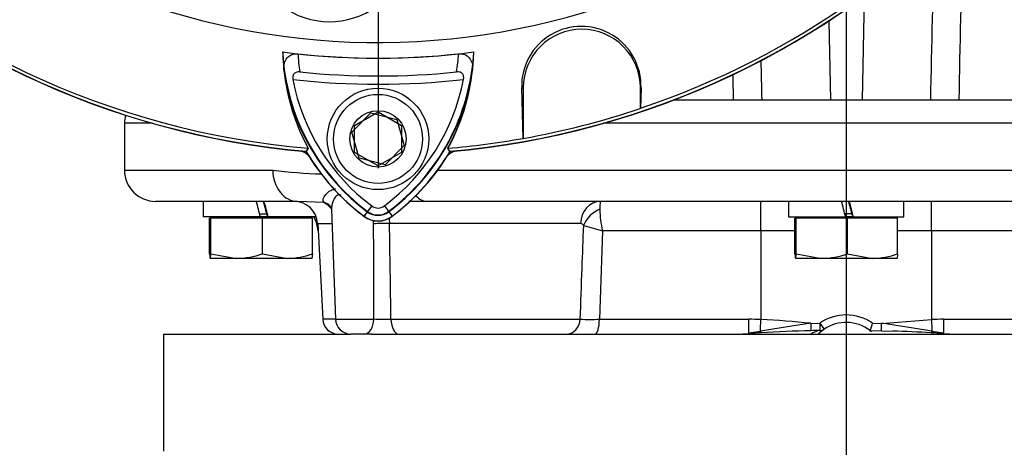
# Paper-space layout 'Sheet1' of a CAD drawing. Units: millimetres. Extents: x 0 to 594, y 0 to 420.
# Drawn here: x 337 to 358, y 198 to 207 of the extents above; entities that cross this region are included whole.
import ezdxf
from ezdxf.lldxf.tags import DXFTag

# ---------------------------------------------------------------- set-up
doc = ezdxf.new("R2010")
doc.units = ezdxf.units.MM
for name, color, linetype in [('Default', 7, 'Continuous'), ('DV3_Default', 7, 'Continuous'), ('GB-IW7-SPURFLG_F', 7, 'Continuous'), ('II0-20SHORT-STD', 7, 'Continuous'), ('II2-01-STD', 7, 'Continuous'), ('II2-02B3B4_F14-S', 7, 'Continuous'), ('PART4', 7, 'Continuous'), ('TSH-1', 7, 'Continuous')]:
    doc.layers.add(name, color=color, linetype=linetype)
tags = doc.linetypes.add('CENTER2', pattern=[28.575, 19.05, -3.175, 3.175, -3.175]).pattern_tags.tags
tags[10:11] = [DXFTag(74, 4), DXFTag(75, 0), DXFTag(340, '0'), DXFTag(46, 0.0), DXFTag(50, 0.0), DXFTag(44, 0.0), DXFTag(45, 0.0)]
tags[8:9] = [DXFTag(74, 4), DXFTag(75, 0), DXFTag(340, '0'), DXFTag(46, 0.0), DXFTag(50, 0.0), DXFTag(44, 0.0), DXFTag(45, 0.0)]
tags[6:7] = [DXFTag(74, 4), DXFTag(75, 0), DXFTag(340, '0'), DXFTag(46, 0.0), DXFTag(50, 0.0), DXFTag(44, 0.0), DXFTag(45, 0.0)]
tags[4:5] = [DXFTag(74, 4), DXFTag(75, 0), DXFTag(340, '0'), DXFTag(46, 0.0), DXFTag(50, 0.0), DXFTag(44, 0.0), DXFTag(45, 0.0)]

# ---------------------------------------------------------------- blocks, each defined once
blk = doc.blocks.new('SE4')
at = {"layer": 'DV3_Default', "color": 7, "linetype": 'CENTER2'}
blk.add_line((345.029, 220.789), (345.029, 204.165), dxfattribs=at)
at = {"layer": 'GB-IW7-SPURFLG_F', "color": 7, "linetype": 'Continuous'}
for p, q in [((340.446, 200.623), (344.451, 200.623)), ((340.446, 200.623), (340.446, 198.123)), ((344.89, 200.623), (365.322, 200.623))]:
    blk.add_line(p, q, dxfattribs=at)
at = {"layer": 'II0-20SHORT-STD', "color": 7, "linetype": 'Continuous'}
for p, q in [((348.129, 204.801), (348.098, 205.879)), ((348.098, 205.879), (348.132, 205.879)), ((348.132, 205.879), (348.132, 204.798)), ((350.632, 205.438), (350.632, 205.879)), ((350.647, 205.879), (350.632, 205.879)), ((350.647, 205.879), (350.635, 205.442)), ((344.529, 205.078), (345.029, 205.367)), ((345.029, 205.367), (345.529, 205.078)), ((350.635, 205.442), (350.632, 205.438)), ((344.529, 204.501), (344.529, 205.078)), ((345.529, 205.078), (345.529, 204.501)), ((348.132, 204.798), (348.129, 204.801)), ((343.538, 204.589), (343.496, 204.524)), ((345.029, 204.212), (344.529, 204.501)), ((345.529, 204.501), (345.029, 204.212)), ((344.8, 203.233), (344.73, 203.14)), ((344.894, 203.359), (344.8, 203.233)), ((345.165, 203.359), (345.259, 203.233)), ((345.259, 203.233), (345.329, 203.14))]:
    blk.add_line(p, q, dxfattribs=at)
for centre, radius, start, end in [((345.029, 222.123), 17.597, 184.8664, 265.1363), ((345.029, 222.123), 17.597, 288.575, 355.1363), ((345.029, 222.123), 17.665, 184.9824, 265.02), ((345.029, 222.123), 17.665, 274.9824, 355.02), ((349.372, 205.916), 1.275, 358.3104, 181.6896), ((349.382, 205.879), 1.25, 0, 180), ((345.029, 222.123), 15.611, 263.7026, 276.3268), ((347.525, 206.876), 4.217, 183.6648, 188.9615), ((342.509, 206.9), 4.251, 350.7906, 356.0508), ((347.52, 206.745), 4.528, 186.2054, 208.4314), ((347.525, 206.876), 4.55, 187.8333, 233.1964), ((345.029, 222.123), 15.991, 264.0074, 276.0146), ((342.509, 206.9), 4.584, 306.8699, 351.9315), ((342.515, 206.768), 4.562, 331.465, 353.5583), ((345.029, 222.123), 16.167, 263.5366, 276.4832), ((347.525, 206.876), 4.392, 190.7207, 233.1988), ((342.509, 206.9), 4.426, 306.8699, 349.0534), ((345.029, 222.123), 17.6, 280.1531, 288.5618), ((345.029, 222.123), 17.597, 274.8664, 280.1452), ((347.525, 206.876), 4.666, 210.2729, 233.1947), ((342.509, 206.9), 4.7, 306.8699, 329.6301), ((345.029, 203.539), 0.383, 233.1301, 306.8699), ((345.029, 203.539), 0.226, 233.1301, 306.8699), ((345.029, 203.539), 0.499, 233.1301, 306.8699)]:
    blk.add_arc(centre, radius, start, end, dxfattribs=at)
for points, knots in [([(343.018, 206.256), (343.013, 206.297), (343.015, 206.337), (343.03, 206.416), (343.045, 206.455), (343.092, 206.526), (343.124, 206.558), (343.189, 206.591), (343.213, 206.599), (343.264, 206.608), (343.29, 206.609), (343.317, 206.606)], [0, 0, 0, 0, 0.25, 0.25, 0.5, 0.5, 0.75, 0.75, 0.875, 0.875, 1, 1, 1, 1]), ([(346.75, 206.607), (346.776, 206.61), (346.803, 206.609), (346.854, 206.6), (346.878, 206.592), (346.942, 206.559), (346.975, 206.527), (347.01, 206.474), (347.019, 206.455), (347.034, 206.417), (347.04, 206.398), (347.051, 206.338), (347.052, 206.297), (347.048, 206.256)], [0, 0, 0, 0, 0.125, 0.125, 0.25, 0.25, 0.5, 0.5, 0.625, 0.625, 0.75, 0.75, 1, 1, 1, 1]), ([(343.36, 206.219), (343.338, 206.221), (343.315, 206.22), (343.272, 206.209), (343.252, 206.199), (343.223, 206.167), (343.213, 206.147), (343.205, 206.104), (343.205, 206.081), (343.21, 206.059)], [0, 0, 0, 0, 0.25, 0.25, 0.5, 0.5, 0.75, 0.75, 1, 1, 1, 1]), ([(346.855, 206.059), (346.859, 206.081), (346.86, 206.104), (346.852, 206.148), (346.842, 206.168), (346.813, 206.199), (346.793, 206.21), (346.75, 206.221), (346.727, 206.222), (346.705, 206.219)], [0, 0, 0, 0, 0.25, 0.25, 0.5, 0.5, 0.75, 0.75, 1, 1, 1, 1])]:
    blk.add_open_spline(points, degree=3, knots=knots, dxfattribs=at)
at = {"layer": 'II2-01-STD', "color": 7, "linetype": 'Continuous'}
for p, q in [((355.415, 207.827), (355.368, 205.623)), ((354.655, 207.305), (354.691, 205.623))]:
    blk.add_line(p, q, dxfattribs=at)
for centre, radius, start, end in [((345.029, 222.123), 17.667, 275.5137, 354.4863), ((343.3, 204.206), 0.333, 41.682, 76.9802), ((346.759, 204.206), 0.333, 103.0198, 137.8953)]:
    blk.add_arc(centre, radius, start, end, dxfattribs=at)
blk.add_open_spline([(357.516, 209.667), (357.512, 209.477), (357.509, 209.287), (357.505, 209.097), (357.482, 207.939), (357.459, 206.781), (357.435, 205.623)], degree=3, knots=[0.4462565, 0.4462565, 0.4462565, 0.4462565, 0.5243236, 0.5243236, 0.5243236, 1, 1, 1, 1], dxfattribs=at)
for points in [[(356.834, 205.623), (356.86, 206.77), (356.886, 207.918), (356.912, 209.066)], [(353.205, 206.471), (353.212, 206.188), (353.218, 205.905), (353.225, 205.623)], [(352.624, 205.623), (352.62, 205.805), (352.616, 205.988), (352.613, 206.171)]]:
    blk.add_open_spline(points, degree=3, dxfattribs=at)
at = {"layer": 'II2-02B3B4_F14-S', "color": 7, "linetype": 'Continuous'}
for p, q in [((351.351, 205.623), (369.946, 205.623)), ((340.211, 205.123), (339.613, 205.123)), ((339.613, 205.123), (339.613, 204.123)), ((370.446, 205.123), (349.848, 205.123)), ((339.613, 204.123), (342.783, 204.123)), ((346.305, 204.123), (364.394, 204.123)), ((343.312, 203.456), (340.279, 203.456)), ((341.296, 203.456), (341.296, 203.123)), ((343.879, 203.429), (343.312, 203.456)), ((363.989, 203.456), (346.07, 203.456)), ((353.207, 202.824), (353.207, 203.456)), ((353.796, 203.456), (353.796, 203.123)), ((356.263, 203.123), (356.263, 203.456)), ((356.852, 202.824), (356.852, 203.456)), ((342.501, 203.189), (342.655, 203.189)), ((344.037, 203.283), (344.118, 200.944)), ((355.155, 203.189), (355.001, 203.189)), ((342.519, 203.123), (341.296, 203.123)), ((341.461, 203.098), (341.432, 203.098)), ((341.432, 202.336), (341.432, 203.098)), ((342.558, 203.098), (341.461, 203.098)), ((341.461, 202.336), (341.461, 203.098)), ((341.563, 203.123), (341.538, 203.098)), ((342.679, 203.123), (342.513, 203.123)), ((343.627, 203.098), (342.558, 203.098)), ((342.558, 202.336), (342.558, 203.098)), ((342.679, 203.123), (342.685, 203.123)), ((343.712, 203.123), (342.685, 203.123)), ((343.521, 203.098), (343.496, 203.123)), ((343.627, 202.336), (343.627, 203.098)), ((343.74, 202.982), (344.047, 202.982)), ((343.74, 202.982), (343.847, 200.938)), ((349.354, 202.982), (345.274, 202.982)), ((353.796, 203.123), (355.019, 203.123)), ((353.961, 203.098), (353.932, 203.098)), ((353.932, 202.336), (353.932, 203.098)), ((355.058, 203.098), (353.961, 203.098)), ((353.961, 202.336), (353.961, 203.098)), ((354.063, 203.123), (354.038, 203.098)), ((355.179, 203.123), (355.013, 203.123)), ((355.058, 202.336), (355.058, 203.098)), ((356.127, 203.098), (355.058, 203.098)), ((355.185, 203.123), (355.179, 203.123)), ((355.185, 203.123), (356.263, 203.123)), ((356.021, 203.098), (355.996, 203.123)), ((356.127, 202.336), (356.127, 203.098)), ((349.826, 202.824), (349.758, 200.938)), ((353.207, 202.824), (349.826, 202.824)), ((353.932, 202.824), (353.207, 202.824)), ((353.207, 202.824), (353.207, 200.933)), ((356.852, 202.824), (356.127, 202.824)), ((356.852, 202.824), (356.852, 200.933)), ((360.233, 202.824), (356.852, 202.824)), ((341.461, 202.336), (342.009, 202.239)), ((342.558, 202.336), (343.092, 202.239)), ((353.961, 202.336), (354.509, 202.239)), ((355.058, 202.336), (355.592, 202.239)), ((342.009, 202.239), (341.446, 202.239)), ((343.092, 202.239), (342.009, 202.239)), ((343.613, 202.239), (343.092, 202.239)), ((354.509, 202.239), (353.946, 202.239)), ((355.592, 202.239), (354.509, 202.239)), ((356.113, 202.239), (355.592, 202.239)), ((344.119, 200.938), (343.847, 200.938)), ((344.118, 200.944), (344.938, 200.944)), ((345.306, 200.938), (349.348, 200.938)), ((349.758, 200.938), (352.952, 200.938)), ((354.273, 200.852), (354.465, 200.856)), ((355.594, 200.856), (355.786, 200.852)), ((355.786, 200.852), (356.852, 200.933)), ((357.107, 200.938), (360.301, 200.938)), ((352.948, 200.647), (353.197, 200.685)), ((355.539, 200.697), (355.782, 200.694)), ((355.782, 200.693), (356.025, 200.686)), ((356.862, 200.685), (357.111, 200.647)), ((344.737, 200.623), (344.451, 200.623)), ((344.911, 200.623), (344.737, 200.623))]:
    blk.add_line(p, q, dxfattribs=at)
for centre, radius, start, end in [((340.113, 205.123), 0.5, 159.9498, 180), ((340.279, 204.123), 0.667, 180, 270), ((344.224, 215.672), 11.639, 262.8855, 268.0224), ((343.24, 202.956), 0.5, 3, 90), ((343.626, 202.982), 0.513, 36.3446, 60.4832), ((346.425, 171.176), 32.282, 90.7679, 91.3127), ((346.425, 171.176), 32.282, 90.6287, 90.7679), ((353.292, 203.195), 3.526, 175.7522, 178.5058), ((351.698, 203.296), 1.93, 180.2727, 194.1468), ((343.082, 202.789), 0.667, 3, 30), ((-118.149, 201.237), 463.087, 359.96374, 0.21515), ((-278.601, 192.194), 623.968, 0.803009, 0.990686), ((349.352, 202.904), 0.0784, 27.3918, 88.9189), ((354.769, 220.882), 18.722, 253.405, 254.6927), ((341.99, 203.951), 1.712, 270.6402, 289.364), ((343.073, 203.868), 1.629, 270.6663, 289.8586), ((354.49, 203.951), 1.712, 270.6402, 289.364), ((355.573, 203.868), 1.629, 270.6663, 289.8586), ((344.18, 200.956), 0.333, 183, 270), ((344.451, 200.956), 0.333, 182, 270), ((345.211, 206.591), 5.653, 267.2293, 270.9619), ((349.553, 214.512), 13.575, 269.1339, 270.8661), ((352.94, 194.581), 6.357, 87.5909, 89.8906), ((352.136, 179.65), 21.31, 84.2453, 87.1185), ((355.029, 200.03), 1, 55.6294, 124.3706), ((355.029, 200.039), 0.833, 52.312, 124.3706), ((353.795, 201.398), 1.878, 338.1573, 343.2405), ((357.119, 194.581), 6.357, 90.1094, 92.4091), ((354.109, 184.006), 16.669, 93.0868, 93.9588), ((360.382, 158.026), 43.26, 98.1188, 99.5603), ((354.662, 177.399), 23.297, 90.9488, 93.5693), ((354.763, 199.704), 1.042, 106.1132, 118.1709), ((354.492, 193.427), 7.271, 90.1931, 91.6963), ((355.029, 200.039), 0.833, 130.6989, 134.918), ((355.029, 200.039), 0.833, 123.562, 134.3135), ((354.465, 200.865), 0.167, 270.8126, 304.3706), ((355.029, 200.039), 0.833, 119.0074, 123.6614), ((355.029, 200.039), 0.833, 49.4223, 52.8886), ((349.677, 158.026), 43.26, 80.4397, 81.8812), ((355.587, 181.004), 19.686, 86.3304, 88.7238), ((354.934, 168.517), 32.191, 86.1416, 86.5929), ((352.592, 205.7), 5.078, 270.9206, 274.1454), ((357.348, 203.105), 2.481, 264.2598, 270.8645)]:
    blk.add_arc(centre, radius, start, end, dxfattribs=at)
for centre, major_axis, ratio, start_param, end_param in [((343.312, 204.123), (0, 0.667), 0.794398, 1.570796, 3.141593), ((342.529, 202.978), (-1.233, 4.603), 0.005679, -1.540954, -1.468354), ((342.529, 203.6), (0.675, -2.519), 0.005679, 1.392389, 1.511947), ((342.529, 203.6), (1.233, -4.603), 0.005679, 1.465311, 1.537912), ((343.785, 203.113), (-0.189, -0.274), 0.878914, 3.148344, 3.498391), ((343.785, 203.113), (-0.189, -0.274), 0.878914, 3.120662, 3.148344), ((346.07, 204.123), (0, 0.667), 0.607397, 2.530066, 3.141593), ((349.776, 202.956), (0, -0.5), 0.846496, 3.141593, 4.660029), ((355.029, 202.978), (-1.233, 4.603), 0.005679, -1.540954, -1.468354), ((355.029, 203.6), (0.675, -2.519), 0.005679, 1.392389, 1.511947), ((355.029, 203.6), (1.233, -4.603), 0.005679, 1.465311, 1.537912), ((349.856, 202.914), (-0.408, -0.29), 0.741871, 4.419615, 5.456747), ((345.109, 202.965), (0.333, 0.005), 0.050951, 1.05238, 2.120857), ((344.737, 200.956), (0, -0.333), 0.602591, 0, 1.53589), ((345.473, 200.956), (0, -0.333), 0.502578, 4.764749, 6.283185), ((349.056, 200.956), (0, -0.333), 0.875467, 0, 1.518436), ((349.672, 200.956), (0, -0.333), 0.258998, 0, 1.518436), ((352.946, 200.956), (0, -0.333), 0.019156, 0.38912, 1.518436), ((353.207, 200.95), (-0.013, -0.333), 0.002045, 0.650174, 1.518476), ((354.465, 200.865), (-0.002, 0.167), 0.000743, 1.623151, 3.141587), ((354.465, 200.865), (-0.094, 0.138), 0.029574, 1.614008, 3.141593), ((356.852, 200.95), (0.013, -0.333), 0.002045, -1.518476, -0.650174), ((357.113, 200.956), (0, -0.333), 0.019156, -1.518436, -0.38912), ((352.947, 200.802), (-0.012, 0.166), 0.148209, 2.747966, 3.142354), ((353.202, 200.818), (-0.009, 0.166), 0.122265, 2.485659, 3.155918), ((354.273, 200.861), (-0.004, 0.167), 0.001202, 1.623142, 3.142298), ((355.786, 200.861), (0.004, 0.167), 0.001202, 3.140396, 4.660043), ((356.857, 200.818), (0.009, 0.166), 0.122265, 3.140871, 3.797527), ((356.857, 200.818), (0.009, 0.166), 0.122265, 3.107548, 3.140871), ((357.112, 200.802), (0.012, 0.166), 0.148209, 3.138785, 3.535219)]:
    blk.add_ellipse(centre, major_axis=major_axis, ratio=ratio, start_param=start_param, end_param=end_param, dxfattribs=at)
for points, knots in [([(343.879, 203.429), (343.835, 203.47), (343.859, 203.539), (343.941, 203.635), (343.976, 203.666), (344.05, 203.707), (344.083, 203.72), (344.12, 203.727)], [0, 0, 0, 0, 0.25, 0.25, 0.375, 0.375, 0.4578721, 0.4578721, 0.4578721, 0.4578721]), ([(344.239, 203.589), (344.227, 203.592), (344.215, 203.595), (344.151, 203.595), (344.115, 203.554), (344.067, 203.469), (344.052, 203.42), (344.038, 203.342), (344.035, 203.311), (344.036, 203.281)], [0.4713596, 0.4713596, 0.4713596, 0.4713596, 0.5, 0.5, 0.625, 0.625, 0.75, 0.75, 0.8320737, 0.8320737, 0.8320737, 0.8320737]), ([(343.979, 203.383), (343.983, 203.38), (344, 203.371), (344.035, 203.312), (344.034, 203.296), (344.034, 203.287)], [0, 0, 0, 0, 0.130586, 0.640835, 1, 1, 1, 1]), ([(349.348, 200.938), (349.361, 201.303), (349.375, 201.668), (349.388, 202.032), (349.399, 202.335), (349.411, 202.637), (349.422, 202.94)], [0, 0, 0, 0, 0.546564, 0.546564, 0.546564, 1, 1, 1, 1]), ([(341.432, 202.336), (341.435, 202.307), (341.437, 202.282), (341.442, 202.248), (341.444, 202.239), (341.446, 202.239)], [0, 0, 0, 0, 0.5, 0.5, 1, 1, 1, 1]), ([(341.446, 202.239), (341.449, 202.239), (341.451, 202.249), (341.456, 202.282), (341.458, 202.307), (341.461, 202.336)], [0, 0, 0, 0, 0.5, 0.5, 1, 1, 1, 1]), ([(343.627, 202.336), (343.624, 202.307), (343.622, 202.282), (343.617, 202.249), (343.615, 202.239), (343.613, 202.239)], [0, 0, 0, 0, 0.5, 0.5, 1, 1, 1, 1]), ([(353.932, 202.336), (353.935, 202.307), (353.937, 202.282), (353.942, 202.249), (353.944, 202.239), (353.946, 202.239)], [0, 0, 0, 0, 0.5, 0.5, 1, 1, 1, 1]), ([(353.946, 202.239), (353.949, 202.239), (353.951, 202.248), (353.956, 202.282), (353.958, 202.307), (353.961, 202.336)], [0, 0, 0, 0, 0.5, 0.5, 1, 1, 1, 1]), ([(356.127, 202.336), (356.124, 202.307), (356.122, 202.282), (356.117, 202.248), (356.115, 202.239), (356.113, 202.239)], [0, 0, 0, 0, 0.5, 0.5, 1, 1, 1, 1])]:
    blk.add_open_spline(points, degree=3, knots=knots, dxfattribs=at)
for points in [[(344.934, 202.976), (344.934, 203.003), (344.93, 203.029), (344.922, 203.053)], [(345.261, 203.104), (345.269, 203.064), (345.273, 203.023), (345.274, 202.982)]]:
    blk.add_open_spline(points, degree=3, dxfattribs=at)
at = {"layer": 'PART4', "color": 7, "linetype": 'Continuous'}
for p, q in [((348.129, 204.801), (348.098, 205.879)), ((348.098, 205.879), (348.132, 205.879)), ((348.132, 205.879), (348.132, 204.798)), ((350.647, 205.879), (350.632, 205.879)), ((350.632, 205.438), (350.632, 205.879)), ((350.647, 205.879), (350.635, 205.442)), ((344.47, 204.932), (344.874, 205.345)), ((344.874, 205.345), (345.433, 205.202)), ((350.635, 205.442), (350.632, 205.438)), ((345.433, 205.202), (345.589, 204.646)), ((344.626, 204.376), (344.47, 204.932)), ((345.589, 204.646), (345.185, 204.233)), ((348.132, 204.798), (348.129, 204.801)), ((343.538, 204.589), (343.494, 204.52)), ((346.566, 204.52), (346.522, 204.589)), ((345.185, 204.233), (344.626, 204.376)), ((344.806, 203.242), (344.728, 203.137)), ((345.253, 203.242), (345.331, 203.137))]:
    blk.add_line(p, q, dxfattribs=at)
for radius in [1.083, 0.95, 0.602]:
    blk.add_circle((345.029, 204.789), radius, dxfattribs=at)
for centre, radius, start, end in [((345.029, 222.123), 15.276, 191.752, 168.248), ((345.029, 222.123), 17.597, 184.8664, 265.1363), ((345.029, 222.123), 17.597, 288.575, 355.1363), ((345.029, 222.123), 17.67, 184.9893, 265.0132), ((345.029, 222.123), 17.67, 274.9893, 355.0132), ((343.995, 209.009), 1.718, 160.2356, 306.0914), ((349.372, 205.916), 1.275, 358.3104, 181.6896), ((349.382, 205.879), 1.25, 0, 180), ((345.029, 222.123), 15.611, 262.5022, 277.5283), ((347.519, 206.745), 4.527, 181.2557, 208.4334), ((347.525, 206.876), 4.539, 182.908, 233.1965), ((342.509, 206.9), 4.573, 306.8699, 356.8248), ((342.516, 206.768), 4.56, 331.4617, 358.4778), ((345.029, 222.123), 17.6, 280.1531, 288.5618), ((345.029, 222.123), 17.597, 274.8664, 280.1452), ((347.525, 206.876), 4.67, 210.2988, 233.1947), ((342.509, 206.9), 4.704, 306.8699, 329.6045), ((345.029, 203.539), 0.372, 233.1301, 306.8699), ((345.029, 203.539), 0.503, 233.1301, 306.8699)]:
    blk.add_arc(centre, radius, start, end, dxfattribs=at)
blk = doc.blocks.new('SEANNOT_GROUP126')
at = {"layer": 'Default', "color": 7, "linetype": 'CENTER2'}
blk.add_line((355.029, 255.247), (355.029, 97.262), dxfattribs=at)

psp = doc.layouts.new('Sheet1')

# ---------------------------------------------------------------- block references
at = {"layer": 'Default'}
psp.add_blockref('SEANNOT_GROUP126', (0, 0), dxfattribs=at)
at = {"layer": 'TSH-1'}
psp.add_blockref('SE4', (0, 0), dxfattribs=at)

doc.saveas('drawing.dxf')
